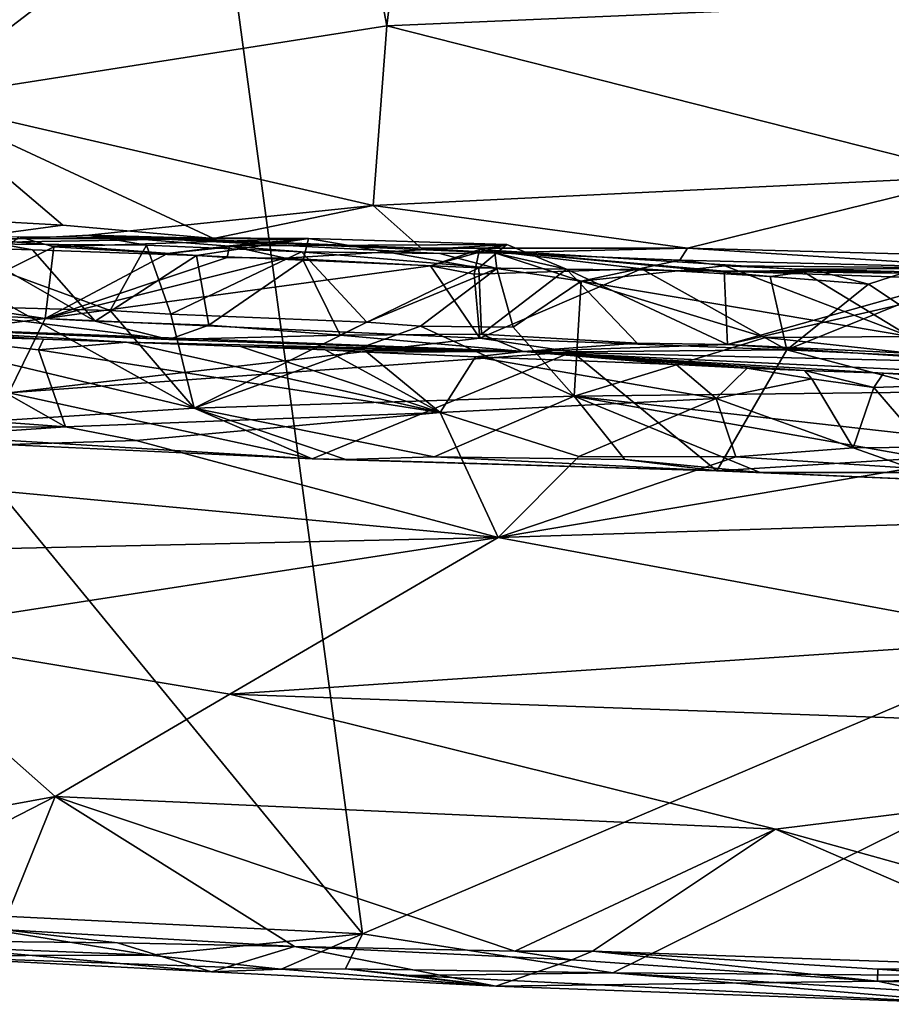
# Model space of a CAD drawing. Units: metres. Extents: x 24.78 to 30.5, y 1.35 to 7.15.
# Drawn here: x 27.72 to 28.41, y 1.42 to 2.2 of the extents above; entities that cross this region are included whole.
import ezdxf

# ---------------------------------------------------------------- set-up
doc = ezdxf.new("R2010")
doc.units = ezdxf.units.M

msp = doc.modelspace()

# ---------------------------------------------------------------- linework, layer by layer
at = {"layer": '1'}
for points in [[(27.60224, 1.4957, -1.58467), (26.26319, 3.58466, -1.59816), (27.99371, 1.47662, -1.5857)], [(27.99371, 1.47662, -1.5857), (26.26319, 3.58466, -1.59816), (27.72312, 3.48565, -1.60213)], [(29.88176, 2.28074, -1.6127), (27.99371, 1.47662, -1.5857), (27.72312, 3.48565, -1.60213)], [(27.97519, 2.39227, 1.22348), (27.22779, 2.20398, 1.07718), (27.63988, 2.13579, 1.04306)], [(27.97519, 2.39227, 1.22348), (27.63988, 2.13579, 1.04306), (28.01294, 2.19429, 1.09808)], [(27.97519, 2.39227, 1.22348), (28.01294, 2.19429, 1.09808), (28.03071, 2.34372, 1.19187)], [(28.01294, 2.19429, 1.09808), (28.50735, 2.21578, 1.11915), (28.03071, 2.34372, 1.19187)], [(28.19154, 1.44578, -1.58306), (27.99371, 1.47662, -1.5857), (29.88176, 2.28074, -1.6127)], [(28.19154, 1.44578, -1.58306), (29.88176, 2.28074, -1.6127), (28.58377, 1.4425, -1.58741)], [(28.01294, 2.19429, 1.09808), (28.48176, 2.07543, 1.02062), (28.50735, 2.21578, 1.11915)], [(28.01294, 2.19429, 1.09808), (27.63988, 2.13579, 1.04306), (28.00193, 2.05217, 0.98454)], [(28.01294, 2.19429, 1.09808), (28.00193, 2.05217, 0.98454), (28.48176, 2.07543, 1.02062)], [(27.69082, 2.04052, 0.95694), (27.75671, 2.03669, 0.95454), (27.63988, 2.13579, 1.04306)], [(27.75671, 2.03669, 0.95454), (27.87583, 2.02618, 0.94524), (27.63988, 2.13579, 1.04306)], [(27.63988, 2.13579, 1.04306), (27.87583, 2.02618, 0.94524), (28.00193, 2.05217, 0.98454)], [(28.48176, 2.07543, 1.02062), (28.00193, 2.05217, 0.98454), (28.25075, 2.01847, 0.95366)], [(28.25075, 2.01847, 0.95366), (28.52792, 2.01123, 0.95557), (28.48176, 2.07543, 1.02062)], [(27.87583, 2.02618, 0.94524), (27.77725, 2.02876, 0.87501), (28.00193, 2.05217, 0.98454)], [(27.77725, 2.02876, 0.87501), (28.03998, 2.01848, 0.94466), (28.00193, 2.05217, 0.98454)], [(28.03998, 2.01848, 0.94466), (28.25075, 2.01847, 0.95366), (28.00193, 2.05217, 0.98454)], [(27.69082, 2.04052, 0.95694), (27.64905, 2.02215, 0.81705), (27.75671, 2.03669, 0.95454)], [(27.75671, 2.03669, 0.95454), (27.64905, 2.02215, 0.81705), (27.87583, 2.02618, 0.94524)], [(27.64905, 2.02215, 0.81705), (27.82287, 2.02101, 0.81578), (27.77725, 2.02876, 0.87501)], [(27.87583, 2.02618, 0.94524), (27.64905, 2.02215, 0.81705), (27.77725, 2.02876, 0.87501)], [(27.65977, 1.97546, 0.15006), (27.72185, 2.0275, 0.11783), (27.74942, 2.0195, 0.12922)], [(27.68056, 2.01885, -0.00945), (27.73272, 2.01729, -0.00952), (27.68471, 2.02586, 0.00489)], [(27.72185, 2.0275, 0.11783), (27.68471, 2.02586, 0.00489), (27.95092, 2.02617, 0.04681)], [(27.68471, 2.02586, 0.00489), (27.86224, 2.01274, -0.00923), (27.95092, 2.02617, 0.04681)], [(27.68471, 2.02586, 0.00489), (27.73272, 2.01729, -0.00952), (27.86224, 2.01274, -0.00923)], [(27.74942, 2.0195, 0.12922), (27.72185, 2.0275, 0.11783), (27.95092, 2.02617, 0.04681)], [(27.74942, 2.0195, 0.12922), (27.95092, 2.02617, 0.04681), (27.83927, 2.01423, 0.12943)], [(27.82287, 2.02101, 0.81578), (27.94541, 2.01564, 0.8142), (27.77725, 2.02876, 0.87501)], [(27.77725, 2.02876, 0.87501), (27.94541, 2.01564, 0.8142), (28.05483, 2.01431, 0.81713)], [(27.77725, 2.02876, 0.87501), (28.05483, 2.01431, 0.81713), (28.09819, 2.01495, 0.82668)], [(28.03998, 2.01848, 0.94466), (27.77725, 2.02876, 0.87501), (28.09819, 2.01495, 0.82668)], [(27.95092, 2.02617, 0.04681), (27.88852, 2.02049, 0.11254), (27.83927, 2.01423, 0.12943)], [(27.95092, 2.02617, 0.04681), (27.86224, 2.01274, -0.00923), (27.94668, 2.00906, -0.01076)], [(27.88852, 2.02049, 0.11254), (27.95092, 2.02617, 0.04681), (28.10781, 2.0214, 0.04531)], [(27.95092, 2.02617, 0.04681), (27.94668, 2.00906, -0.01076), (28.0857, 2.00303, -0.01197)], [(27.95092, 2.02617, 0.04681), (28.0857, 2.00303, -0.01197), (28.10781, 2.0214, 0.04531)], [(27.71764, 1.9715, 0.79356), (27.79409, 1.96931, 0.79434), (27.64905, 2.02215, 0.81705)], [(27.64905, 2.02215, 0.81705), (27.79409, 1.96931, 0.79434), (27.82287, 2.02101, 0.81578)], [(27.74258, 1.96307, 0.14975), (27.65977, 1.97546, 0.15006), (27.74942, 2.0195, 0.12922)], [(27.68056, 2.01885, -0.00945), (27.68526, 1.96578, -0.03262), (27.78218, 1.96086, -0.03279)], [(27.68056, 2.01885, -0.00945), (27.78218, 1.96086, -0.03279), (27.73272, 2.01729, -0.00952)], [(27.73272, 2.01729, -0.00952), (27.78218, 1.96086, -0.03279), (27.86224, 2.01274, -0.00923)], [(27.74258, 1.96307, 0.14975), (27.74942, 2.0195, 0.12922), (27.83927, 2.01423, 0.12943)], [(27.79409, 1.96931, 0.79434), (27.84203, 1.96646, 0.79193), (27.82287, 2.02101, 0.81578)], [(27.82287, 2.02101, 0.81578), (27.84203, 1.96646, 0.79193), (27.94541, 2.01564, 0.8142)], [(27.83927, 2.01423, 0.12943), (27.88852, 2.02049, 0.11254), (27.88656, 2.01121, 0.12914)], [(27.88656, 2.01121, 0.12914), (27.88852, 2.02049, 0.11254), (27.93268, 2.01065, 0.12928)], [(27.93268, 2.01065, 0.12928), (27.88852, 2.02049, 0.11254), (28.10781, 2.0214, 0.04531)], [(27.93268, 2.01065, 0.12928), (28.10781, 2.0214, 0.04531), (28.04747, 2.00465, 0.12987)], [(28.03998, 2.01848, 0.94466), (28.09819, 2.01495, 0.82668), (28.25075, 2.01847, 0.95366)], [(28.10781, 2.0214, 0.04531), (28.08608, 2.01736, 0.09799), (28.04747, 2.00465, 0.12987)], [(28.08194, 1.99806, 0.13213), (28.04747, 2.00465, 0.12987), (28.08608, 2.01736, 0.09799)], [(28.08194, 1.99806, 0.13213), (28.08608, 2.01736, 0.09799), (28.21417, 2.00216, 0.12599)], [(28.10781, 2.0214, 0.04531), (28.0857, 2.00303, -0.01197), (28.15489, 2.00185, -0.012)], [(28.08608, 2.01736, 0.09799), (28.10781, 2.0214, 0.04531), (28.15489, 2.00185, -0.012)], [(28.08608, 2.01736, 0.09799), (28.15489, 2.00185, -0.012), (28.2797, 2.00049, -0.01028)], [(28.21417, 2.00216, 0.12599), (28.08608, 2.01736, 0.09799), (28.31609, 1.99628, 0.12739)], [(28.08608, 2.01736, 0.09799), (28.2797, 2.00049, -0.01028), (28.35214, 2.001, 0.11085)], [(28.31609, 1.99628, 0.12739), (28.08608, 2.01736, 0.09799), (28.35214, 2.001, 0.11085)], [(28.25075, 2.01847, 0.95366), (28.09819, 2.01495, 0.82668), (28.2446, 2.009, 0.8248)], [(28.25075, 2.01847, 0.95366), (28.2446, 2.009, 0.8248), (28.49916, 2.00269, 0.83192)], [(28.52792, 2.01123, 0.95557), (28.25075, 2.01847, 0.95366), (28.49916, 2.00269, 0.83192)], [(27.74258, 1.96307, 0.14975), (27.83927, 2.01423, 0.12943), (27.88656, 2.01121, 0.12914)], [(27.74258, 1.96307, 0.14975), (27.88656, 2.01121, 0.12914), (27.93268, 2.01065, 0.12928)], [(27.74258, 1.96307, 0.14975), (27.93268, 2.01065, 0.12928), (28.04747, 2.00465, 0.12987)], [(27.78218, 1.96086, -0.03279), (27.87202, 1.95778, -0.03331), (27.86224, 2.01274, -0.00923)], [(27.84203, 1.96646, 0.79193), (27.99701, 1.96014, 0.79055), (27.94541, 2.01564, 0.8142)], [(27.86224, 2.01274, -0.00923), (27.87202, 1.95778, -0.03331), (27.94668, 2.00906, -0.01076)], [(27.87202, 1.95778, -0.03331), (27.97595, 1.94974, -0.03791), (27.94668, 2.00906, -0.01076)], [(27.94541, 2.01564, 0.8142), (27.99701, 1.96014, 0.79055), (28.09979, 2.00257, 0.81049)], [(27.94541, 2.01564, 0.8142), (28.09979, 2.00257, 0.81049), (28.05483, 2.01431, 0.81713)], [(27.94668, 2.00906, -0.01076), (27.97595, 1.94974, -0.03791), (28.0857, 2.00303, -0.01197)], [(28.05483, 2.01431, 0.81713), (28.09979, 2.00257, 0.81049), (28.09819, 2.01495, 0.82668)], [(28.09819, 2.01495, 0.82668), (28.09979, 2.00257, 0.81049), (28.16648, 1.99251, 0.81156)], [(28.09819, 2.01495, 0.82668), (28.16648, 1.99251, 0.81156), (28.2446, 2.009, 0.8248)], [(28.16648, 1.99251, 0.81156), (28.28013, 2.00445, 0.81509), (28.2446, 2.009, 0.8248)], [(28.2446, 2.009, 0.8248), (28.28013, 2.00445, 0.81509), (28.49916, 2.00269, 0.83192)], [(27.74258, 1.96307, 0.14975), (28.04747, 2.00465, 0.12987), (28.08649, 1.94732, 0.15024)], [(28.0857, 2.00303, -0.01197), (27.97595, 1.94974, -0.03791), (28.08765, 1.9507, -0.03459)], [(27.99701, 1.96014, 0.79055), (28.03944, 1.95684, 0.78711), (28.09979, 2.00257, 0.81049)], [(28.09979, 2.00257, 0.81049), (28.03944, 1.95684, 0.78711), (28.11283, 1.95601, 0.78909)], [(28.08649, 1.94732, 0.15024), (28.04747, 2.00465, 0.12987), (28.08194, 1.99806, 0.13213)], [(28.08649, 1.94732, 0.15024), (28.08194, 1.99806, 0.13213), (28.21417, 2.00216, 0.12599)], [(28.0857, 2.00303, -0.01197), (28.08765, 1.9507, -0.03459), (28.15489, 2.00185, -0.012)], [(28.08649, 1.94732, 0.15024), (28.21417, 2.00216, 0.12599), (28.32909, 1.93822, 0.14652)], [(28.08765, 1.9507, -0.03459), (28.21091, 1.94348, -0.03884), (28.15489, 2.00185, -0.012)], [(28.09979, 2.00257, 0.81049), (28.11283, 1.95601, 0.78909), (28.16648, 1.99251, 0.81156)], [(28.21091, 1.94348, -0.03884), (28.28219, 1.94239, -0.03769), (28.15489, 2.00185, -0.012)], [(28.15489, 2.00185, -0.012), (28.28219, 1.94239, -0.03769), (28.2797, 2.00049, -0.01028)], [(28.16648, 1.99251, 0.81156), (28.42645, 1.94865, 0.79187), (28.28013, 2.00445, 0.81509)], [(28.32909, 1.93822, 0.14652), (28.21417, 2.00216, 0.12599), (28.31609, 1.99628, 0.12739)], [(28.35214, 2.001, 0.11085), (28.2797, 2.00049, -0.01028), (28.42082, 1.99887, 0.1109)], [(28.42082, 1.99887, 0.1109), (28.2797, 2.00049, -0.01028), (28.46598, 1.99392, -0.00909)], [(28.2797, 2.00049, -0.01028), (28.28219, 1.94239, -0.03769), (28.46598, 1.99392, -0.00909)], [(28.28013, 2.00445, 0.81509), (28.42645, 1.94865, 0.79187), (28.33905, 2.00192, 0.80982)], [(28.28013, 2.00445, 0.81509), (28.33905, 2.00192, 0.80982), (28.49916, 2.00269, 0.83192)], [(28.31609, 1.99628, 0.12739), (28.35214, 2.001, 0.11085), (28.39393, 1.99006, 0.12713)], [(28.33905, 2.00192, 0.80982), (28.44629, 1.99927, 0.8115), (28.49916, 2.00269, 0.83192)], [(28.33905, 2.00192, 0.80982), (28.42645, 1.94865, 0.79187), (28.44629, 1.99927, 0.8115)], [(28.35214, 2.001, 0.11085), (28.42082, 1.99887, 0.1109), (28.39393, 1.99006, 0.12713)], [(28.11283, 1.95601, 0.78909), (28.16105, 1.90168, 0.66528), (28.16648, 1.99251, 0.81156)], [(28.16648, 1.99251, 0.81156), (28.16105, 1.90168, 0.66528), (28.31238, 1.9479, 0.78648)], [(28.16648, 1.99251, 0.81156), (28.31238, 1.9479, 0.78648), (28.42645, 1.94865, 0.79187)], [(28.46598, 1.99392, -0.00909), (28.28219, 1.94239, -0.03769), (28.47561, 1.98684, -0.01589)], [(28.32909, 1.93822, 0.14652), (28.31609, 1.99628, 0.12739), (28.39393, 1.99006, 0.12713)], [(28.41806, 1.97408, 0.13438), (28.39393, 1.99006, 0.12713), (28.42082, 1.99887, 0.1109)], [(28.28219, 1.94239, -0.03769), (28.54522, 1.92969, -0.03996), (28.47561, 1.98684, -0.01589)], [(28.32909, 1.93822, 0.14652), (28.39393, 1.99006, 0.12713), (28.41806, 1.97408, 0.13438)], [(27.71764, 1.9715, 0.79356), (27.65625, 1.94077, 0.7184), (27.86042, 1.89214, 0.61619)], [(27.6896, 1.95621, 0.16428), (27.65977, 1.97546, 0.15006), (27.74258, 1.96307, 0.14975)], [(27.79409, 1.96931, 0.79434), (27.71764, 1.9715, 0.79356), (27.86042, 1.89214, 0.61619)], [(27.79409, 1.96931, 0.79434), (27.86042, 1.89214, 0.61619), (27.84203, 1.96646, 0.79193)], [(28.50859, 1.92981, 0.14606), (28.32909, 1.93822, 0.14652), (28.41806, 1.97408, 0.13438)], [(27.68526, 1.96578, -0.03262), (27.67566, 1.9539, -0.06395), (27.84052, 1.94635, -0.0592)], [(27.68526, 1.96578, -0.03262), (27.84052, 1.94635, -0.0592), (27.78218, 1.96086, -0.03279)], [(27.6896, 1.95621, 0.16428), (27.74258, 1.96307, 0.14975), (27.71385, 1.90418, 0.31441)], [(27.71385, 1.90418, 0.31441), (27.74258, 1.96307, 0.14975), (28.08649, 1.94732, 0.15024)], [(27.84203, 1.96646, 0.79193), (27.86042, 1.89214, 0.61619), (27.99701, 1.96014, 0.79055)], [(27.57316, 1.9579, -0.09312), (27.63023, 1.94994, -0.51161), (27.74144, 1.94666, -0.50861)], [(27.57316, 1.9579, -0.09312), (27.74144, 1.94666, -0.50861), (27.80705, 1.94414, -0.50697)], [(27.57316, 1.9579, -0.09312), (27.80705, 1.94414, -0.50697), (28.12063, 1.93694, -0.07304)], [(27.67566, 1.9539, -0.06395), (27.57316, 1.9579, -0.09312), (27.84052, 1.94635, -0.0592)], [(27.84052, 1.94635, -0.0592), (27.57316, 1.9579, -0.09312), (28.12063, 1.93694, -0.07304)], [(27.87202, 1.95778, -0.03331), (27.78218, 1.96086, -0.03279), (27.84052, 1.94635, -0.0592)], [(27.87202, 1.95778, -0.03331), (27.84052, 1.94635, -0.0592), (27.97595, 1.94974, -0.03791)], [(27.99701, 1.96014, 0.79055), (27.86042, 1.89214, 0.61619), (28.03944, 1.95684, 0.78711)], [(28.03944, 1.95684, 0.78711), (27.86042, 1.89214, 0.61619), (28.16105, 1.90168, 0.66528)], [(28.03944, 1.95684, 0.78711), (28.16105, 1.90168, 0.66528), (28.11283, 1.95601, 0.78909)], [(27.3808, 1.90516, -0.53666), (27.75884, 1.87733, -0.54296), (27.63023, 1.94994, -0.51161)], [(27.63023, 1.94994, -0.51161), (27.75884, 1.87733, -0.54296), (27.73726, 1.93807, -0.51854)], [(27.63023, 1.94994, -0.51161), (27.73726, 1.93807, -0.51854), (27.74144, 1.94666, -0.50861)], [(27.71385, 1.90418, 0.31441), (28.08649, 1.94732, 0.15024), (28.15942, 1.93652, 0.16084)], [(27.74144, 1.94666, -0.50861), (27.73726, 1.93807, -0.51854), (27.80705, 1.94414, -0.50697)], [(27.84052, 1.94635, -0.0592), (28.12063, 1.93694, -0.07304), (27.97595, 1.94974, -0.03791)], [(27.97595, 1.94974, -0.03791), (28.12063, 1.93694, -0.07304), (28.08765, 1.9507, -0.03459)], [(28.15942, 1.93652, 0.16084), (28.08649, 1.94732, 0.15024), (28.32909, 1.93822, 0.14652)], [(28.08765, 1.9507, -0.03459), (28.12063, 1.93694, -0.07304), (28.21091, 1.94348, -0.03884)], [(28.31238, 1.9479, 0.78648), (28.16105, 1.90168, 0.66528), (28.68398, 1.90774, 0.73383)], [(28.42645, 1.94865, 0.79187), (28.31238, 1.9479, 0.78648), (28.68398, 1.90774, 0.73383)], [(27.65625, 1.94077, 0.7184), (27.58397, 1.87449, 0.51015), (27.86042, 1.89214, 0.61619)], [(27.73726, 1.93807, -0.51854), (28.05514, 1.88869, -0.53779), (27.80705, 1.94414, -0.50697)], [(27.73726, 1.93807, -0.51854), (27.75884, 1.87733, -0.54296), (28.05514, 1.88869, -0.53779)], [(27.80705, 1.94414, -0.50697), (28.05514, 1.88869, -0.53779), (27.89701, 1.94087, -0.50784)], [(28.12063, 1.93694, -0.07304), (27.80705, 1.94414, -0.50697), (27.89701, 1.94087, -0.50784)], [(28.12063, 1.93694, -0.07304), (27.89701, 1.94087, -0.50784), (27.96403, 1.93822, -0.50759)], [(27.96403, 1.93822, -0.50759), (27.89701, 1.94087, -0.50784), (28.05514, 1.88869, -0.53779)], [(27.96403, 1.93822, -0.50759), (27.99699, 1.93643, -0.51223), (28.12063, 1.93694, -0.07304)], [(27.96403, 1.93822, -0.50759), (28.05514, 1.88869, -0.53779), (27.99699, 1.93643, -0.51223)], [(28.21091, 1.94348, -0.03884), (28.12063, 1.93694, -0.07304), (28.28219, 1.94239, -0.03769)], [(28.50031, 1.92778, -0.04991), (28.28219, 1.94239, -0.03769), (28.12063, 1.93694, -0.07304)], [(28.27394, 1.84265, 0.42402), (28.15942, 1.93652, 0.16084), (28.32909, 1.93822, 0.14652)], [(28.27394, 1.84265, 0.42402), (28.32909, 1.93822, 0.14652), (28.6117, 1.86357, 0.30961)], [(28.28219, 1.94239, -0.03769), (28.50031, 1.92778, -0.04991), (28.54522, 1.92969, -0.03996)], [(28.32909, 1.93822, 0.14652), (28.50859, 1.92981, 0.14606), (28.6117, 1.86357, 0.30961)], [(27.71385, 1.90418, 0.31441), (28.15942, 1.93652, 0.16084), (27.95382, 1.8519, 0.45466)], [(27.95382, 1.8519, 0.45466), (28.15942, 1.93652, 0.16084), (28.27394, 1.84265, 0.42402)], [(28.12063, 1.93694, -0.07304), (27.99699, 1.93643, -0.51223), (28.08292, 1.93255, -0.5113)], [(27.99699, 1.93643, -0.51223), (28.05514, 1.88869, -0.53779), (28.08292, 1.93255, -0.5113)], [(28.08292, 1.93255, -0.5113), (28.05514, 1.88869, -0.53779), (28.2734, 1.89964, -0.52795)], [(28.08292, 1.93255, -0.5113), (28.24171, 1.92656, -0.51443), (28.12063, 1.93694, -0.07304)], [(28.08292, 1.93255, -0.5113), (28.2734, 1.89964, -0.52795), (28.24171, 1.92656, -0.51443)], [(28.12063, 1.93694, -0.07304), (28.24171, 1.92656, -0.51443), (28.29796, 1.92361, -0.51219)], [(28.12063, 1.93694, -0.07304), (28.29796, 1.92361, -0.51219), (28.34306, 1.92192, -0.51624)], [(28.12063, 1.93694, -0.07304), (28.34306, 1.92192, -0.51624), (28.40565, 1.91979, -0.51589)], [(28.12063, 1.93694, -0.07304), (28.40565, 1.91979, -0.51589), (28.70814, 1.90888, -0.35198)], [(28.12063, 1.93694, -0.07304), (28.70814, 1.90888, -0.35198), (28.50031, 1.92778, -0.04991)], [(28.24171, 1.92656, -0.51443), (28.2734, 1.89964, -0.52795), (28.29796, 1.92361, -0.51219)], [(28.29796, 1.92361, -0.51219), (28.2734, 1.89964, -0.52795), (28.34901, 1.91536, -0.52629)], [(28.34306, 1.92192, -0.51624), (28.29796, 1.92361, -0.51219), (28.34901, 1.91536, -0.52629)], [(28.2734, 1.89964, -0.52795), (28.38178, 1.86075, -0.54134), (28.34901, 1.91536, -0.52629)], [(28.34306, 1.92192, -0.51624), (28.34901, 1.91536, -0.52629), (28.39807, 1.90848, -0.52906)], [(28.34306, 1.92192, -0.51624), (28.39807, 1.90848, -0.52906), (28.40565, 1.91979, -0.51589)], [(28.39807, 1.90848, -0.52906), (28.34901, 1.91536, -0.52629), (28.38178, 1.86075, -0.54134)], [(28.40565, 1.91979, -0.51589), (28.39807, 1.90848, -0.52906), (28.51411, 1.91233, -0.52357)], [(28.40565, 1.91979, -0.51589), (28.51411, 1.91233, -0.52357), (28.70814, 1.90888, -0.35198)], [(28.68398, 1.90774, 0.73383), (28.16105, 1.90168, 0.66528), (28.82253, 1.82694, 0.51514)], [(28.39807, 1.90848, -0.52906), (28.38178, 1.86075, -0.54134), (28.43869, 1.86127, -0.53646)], [(28.39807, 1.90848, -0.52906), (28.43869, 1.86127, -0.53646), (28.51411, 1.91233, -0.52357)], [(27.3808, 1.90516, -0.53666), (27.61858, 1.87645, -0.54864), (27.75884, 1.87733, -0.54296)], [(27.95382, 1.8519, 0.45466), (27.6249, 1.86726, 0.45582), (27.71385, 1.90418, 0.31441)], [(28.16105, 1.90168, 0.66528), (27.86042, 1.89214, 0.61619), (28.05032, 1.85354, 0.49651)], [(28.16105, 1.90168, 0.66528), (28.05032, 1.85354, 0.49651), (28.20117, 1.85143, 0.50743)], [(28.05514, 1.88869, -0.53779), (28.16484, 1.85384, -0.55398), (28.2734, 1.89964, -0.52795)], [(28.20117, 1.85143, 0.50743), (28.30817, 1.84126, 0.4687), (28.16105, 1.90168, 0.66528)], [(28.16105, 1.90168, 0.66528), (28.30817, 1.84126, 0.4687), (28.50265, 1.84127, 0.51425)], [(28.16105, 1.90168, 0.66528), (28.50265, 1.84127, 0.51425), (28.82253, 1.82694, 0.51514)], [(28.2734, 1.89964, -0.52795), (28.16484, 1.85384, -0.55398), (28.2888, 1.85357, -0.54957)], [(28.2734, 1.89964, -0.52795), (28.2888, 1.85357, -0.54957), (28.38178, 1.86075, -0.54134)], [(27.86042, 1.89214, 0.61619), (27.58397, 1.87449, 0.51015), (27.95382, 1.8519, 0.45466)], [(27.86042, 1.89214, 0.61619), (27.95382, 1.8519, 0.45466), (27.98049, 1.85147, 0.47003)], [(27.86042, 1.89214, 0.61619), (27.98049, 1.85147, 0.47003), (28.05032, 1.85354, 0.49651)], [(27.75884, 1.87733, -0.54296), (27.81469, 1.86658, -0.55297), (28.05514, 1.88869, -0.53779)], [(27.81469, 1.86658, -0.55297), (28.10084, 1.78979, -0.72927), (28.05514, 1.88869, -0.53779)], [(28.05514, 1.88869, -0.53779), (28.10084, 1.78979, -0.72927), (28.16484, 1.85384, -0.55398)], [(27.61858, 1.87645, -0.54864), (27.41357, 1.85375, -0.62204), (27.75884, 1.87733, -0.54296)], [(27.75884, 1.87733, -0.54296), (27.41357, 1.85375, -0.62204), (27.81469, 1.86658, -0.55297)], [(27.58397, 1.87449, 0.51015), (27.6249, 1.86726, 0.45582), (27.95382, 1.8519, 0.45466)], [(27.41357, 1.85375, -0.62204), (28.10084, 1.78979, -0.72927), (27.81469, 1.86658, -0.55297)], [(28.50132, 1.83291, 0.44117), (28.27394, 1.84265, 0.42402), (28.6117, 1.86357, 0.30961)], [(28.38178, 1.86075, -0.54134), (28.2888, 1.85357, -0.54957), (28.42741, 1.84465, -0.55273)], [(28.38178, 1.86075, -0.54134), (28.42741, 1.84465, -0.55273), (28.43869, 1.86127, -0.53646)], [(27.41357, 1.85375, -0.62204), (27.7001, 1.78102, -0.77743), (28.10084, 1.78979, -0.72927)], [(28.05032, 1.85354, 0.49651), (27.98049, 1.85147, 0.47003), (28.27394, 1.84265, 0.42402)], [(28.05032, 1.85354, 0.49651), (28.27394, 1.84265, 0.42402), (28.20117, 1.85143, 0.50743)], [(28.2888, 1.85357, -0.54957), (28.16484, 1.85384, -0.55398), (28.10084, 1.78979, -0.72927)], [(28.2888, 1.85357, -0.54957), (28.10084, 1.78979, -0.72927), (28.42741, 1.84465, -0.55273)], [(27.98049, 1.85147, 0.47003), (27.95382, 1.8519, 0.45466), (28.27394, 1.84265, 0.42402)], [(28.42741, 1.84465, -0.55273), (28.10084, 1.78979, -0.72927), (28.49144, 1.80232, -0.65808)], [(28.20117, 1.85143, 0.50743), (28.27394, 1.84265, 0.42402), (28.30817, 1.84126, 0.4687)], [(28.27394, 1.84265, 0.42402), (28.50132, 1.83291, 0.44117), (28.30817, 1.84126, 0.4687)], [(28.50265, 1.84127, 0.51425), (28.30817, 1.84126, 0.4687), (28.50132, 1.83291, 0.44117)], [(28.49144, 1.80232, -0.65808), (28.10084, 1.78979, -0.72927), (28.53464, 1.70936, -0.8521)], [(27.7001, 1.78102, -0.77743), (27.60534, 1.71346, -0.89313), (28.10084, 1.78979, -0.72927)], [(27.60534, 1.71346, -0.89313), (27.88861, 1.66607, -0.9388), (28.10084, 1.78979, -0.72927)], [(28.10084, 1.78979, -0.72927), (27.88861, 1.66607, -0.9388), (28.53464, 1.70936, -0.8521)], [(27.60534, 1.71346, -0.89313), (27.29388, 1.50161, -1.11099), (27.75047, 1.58518, -1.02794)], [(27.60534, 1.71346, -0.89313), (27.75047, 1.58518, -1.02794), (27.88861, 1.66607, -0.9388)], [(27.88861, 1.66607, -0.9388), (28.89449, 1.63013, -0.94014), (28.53464, 1.70936, -0.8521)], [(27.88861, 1.66607, -0.9388), (27.75047, 1.58518, -1.02794), (28.32023, 1.55925, -1.03604)], [(28.89449, 1.63013, -0.94014), (27.88861, 1.66607, -0.9388), (28.32023, 1.55925, -1.03604)], [(28.89449, 1.63013, -0.94014), (28.32023, 1.55925, -1.03604), (28.74083, 1.44242, -1.12285)], [(27.29388, 1.50161, -1.11099), (27.56373, 1.48918, -1.11278), (27.75047, 1.58518, -1.02794)], [(27.75047, 1.58518, -1.02794), (27.56373, 1.48918, -1.11278), (27.70801, 1.47999, -1.1173)], [(27.75047, 1.58518, -1.02794), (27.70801, 1.47999, -1.1173), (27.93972, 1.46661, -1.12309)], [(27.75047, 1.58518, -1.02794), (27.93972, 1.46661, -1.12309), (28.11397, 1.46297, -1.12018)], [(27.75047, 1.58518, -1.02794), (28.11397, 1.46297, -1.12018), (28.32023, 1.55925, -1.03604)], [(28.32023, 1.55925, -1.03604), (28.11397, 1.46297, -1.12018), (28.1756, 1.46276, -1.11753)], [(28.32023, 1.55925, -1.03604), (28.1756, 1.46276, -1.11753), (28.57491, 1.44887, -1.11921)], [(28.32023, 1.55925, -1.03604), (28.57491, 1.44887, -1.11921), (28.74083, 1.44242, -1.12285)], [(27.62612, 1.46769, -1.57916), (27.60224, 1.4957, -1.58467), (27.8257, 1.45981, -1.58152)], [(27.8257, 1.45981, -1.58152), (27.60224, 1.4957, -1.58467), (27.99371, 1.47662, -1.5857)], [(27.70801, 1.47999, -1.1173), (27.59885, 1.47168, -1.15695), (27.7999, 1.46941, -1.13153)], [(27.70801, 1.47999, -1.1173), (27.7999, 1.46941, -1.13153), (27.93972, 1.46661, -1.12309)], [(27.59885, 1.47168, -1.15695), (27.62888, 1.45924, -1.55889), (27.87417, 1.44664, -1.35303)], [(27.59885, 1.47168, -1.15695), (27.87417, 1.44664, -1.35303), (27.7999, 1.46941, -1.13153)], [(27.92939, 1.44865, -1.57459), (27.8257, 1.45981, -1.58152), (27.99371, 1.47662, -1.5857)], [(27.92939, 1.44865, -1.57459), (27.99371, 1.47662, -1.5857), (27.98007, 1.44891, -1.57886)], [(27.98007, 1.44891, -1.57886), (27.99371, 1.47662, -1.5857), (28.19154, 1.44578, -1.58306)], [(27.62888, 1.45924, -1.55889), (27.62612, 1.46769, -1.57916), (27.8257, 1.45981, -1.58152)], [(27.93972, 1.46661, -1.12309), (27.7999, 1.46941, -1.13153), (27.87417, 1.44664, -1.35303)], [(27.93972, 1.46661, -1.12309), (27.87417, 1.44664, -1.35303), (28.09904, 1.43511, -1.39629)], [(28.11397, 1.46297, -1.12018), (27.93972, 1.46661, -1.12309), (28.1591, 1.45594, -1.14074)], [(27.93972, 1.46661, -1.12309), (28.09904, 1.43511, -1.39629), (28.1591, 1.45594, -1.14074)], [(27.62888, 1.45924, -1.55889), (27.8257, 1.45981, -1.58152), (27.92939, 1.44865, -1.57459)], [(27.87417, 1.44664, -1.35303), (27.62888, 1.45924, -1.55889), (27.92939, 1.44865, -1.57459)], [(28.1591, 1.45594, -1.14074), (28.09904, 1.43511, -1.39629), (28.40082, 1.43917, -1.14902)], [(28.11397, 1.46297, -1.12018), (28.1591, 1.45594, -1.14074), (28.1756, 1.46276, -1.11753)], [(28.1756, 1.46276, -1.11753), (28.1591, 1.45594, -1.14074), (28.40082, 1.43917, -1.14902)], [(28.40119, 1.44871, -1.12975), (28.1756, 1.46276, -1.11753), (28.40082, 1.43917, -1.14902)], [(28.1756, 1.46276, -1.11753), (28.40119, 1.44871, -1.12975), (28.57491, 1.44887, -1.11921)], [(27.87417, 1.44664, -1.35303), (27.92939, 1.44865, -1.57459), (28.09904, 1.43511, -1.39629)], [(28.09904, 1.43511, -1.39629), (27.92939, 1.44865, -1.57459), (27.98007, 1.44891, -1.57886)], [(28.09904, 1.43511, -1.39629), (27.98007, 1.44891, -1.57886), (28.03127, 1.44366, -1.568)], [(27.98007, 1.44891, -1.57886), (28.19154, 1.44578, -1.58306), (28.03127, 1.44366, -1.568)], [(28.40119, 1.44871, -1.12975), (28.40082, 1.43917, -1.14902), (28.50321, 1.44123, -1.1364)], [(28.57491, 1.44887, -1.11921), (28.40119, 1.44871, -1.12975), (28.50321, 1.44123, -1.1364)], [(28.03127, 1.44366, -1.568), (28.19154, 1.44578, -1.58306), (28.48816, 1.42087, -1.56125)], [(28.09904, 1.43511, -1.39629), (28.03127, 1.44366, -1.568), (28.48816, 1.42087, -1.56125)], [(28.48816, 1.42087, -1.56125), (28.19154, 1.44578, -1.58306), (28.42094, 1.43211, -1.58106)], [(28.42094, 1.43211, -1.58106), (28.19154, 1.44578, -1.58306), (28.58377, 1.4425, -1.58741)], [(28.50321, 1.44123, -1.1364), (28.40082, 1.43917, -1.14902), (28.59723, 1.43316, -1.15777)], [(28.40082, 1.43917, -1.14902), (28.09904, 1.43511, -1.39629), (28.48816, 1.42087, -1.56125)], [(28.40082, 1.43917, -1.14902), (28.48816, 1.42087, -1.56125), (28.59723, 1.43316, -1.15777)]]:
    msp.add_3dface(points, dxfattribs=at)

doc.saveas('drawing.dxf')
